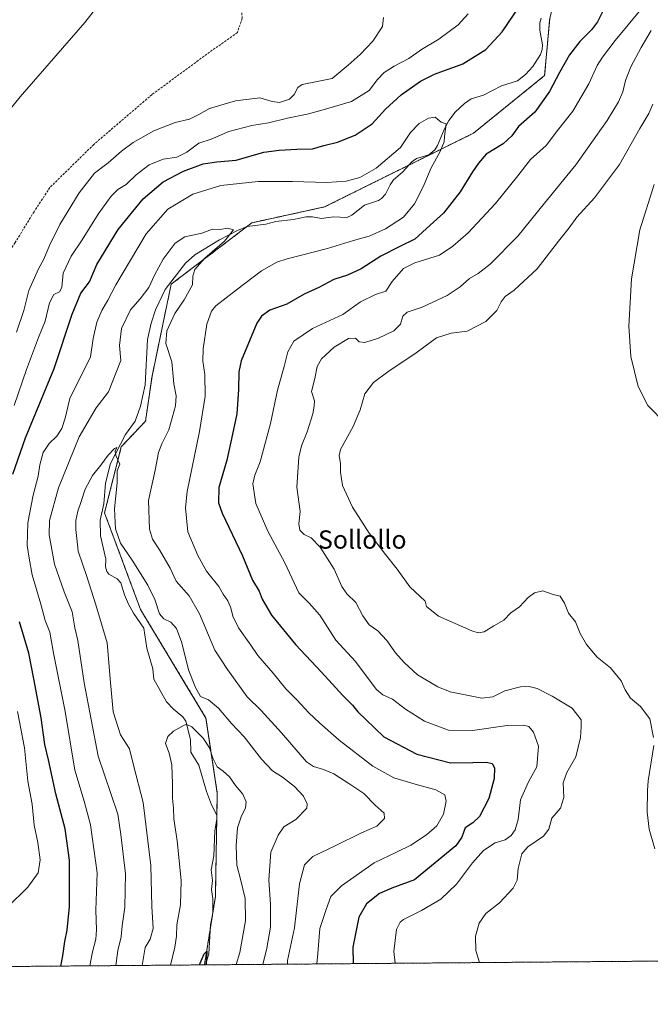
# Model space of a CAD drawing. Units: metres. Extents: x 556300 to 559733, y 4726348 to 4728690.
# Drawn here: x 558308 to 558584, y 4726348 to 4726779 of the extents above; entities that cross this region are included whole.
import ezdxf
from ezdxf.enums import TextEntityAlignment as Align

# ---------------------------------------------------------------- set-up
doc = ezdxf.new("R2010")
doc.units = ezdxf.units.M
doc.header["$MEASUREMENT"] = 0
doc.linetypes.add('TRAZOS', pattern=[0.75, 0.5, -0.25])
doc.linetypes.add('TRAZOSX2', pattern=[1.5, 1, -0.5])
for name, color, linetype, lineweight in [('Arbolado forestal', 92, 'TRAZOS', 0), ('Arbolado forestal CxS', 92, 'Continuous', 0), ('Comarca CxS', 133, 'Continuous', 0), ('Comunidad Autónoma CxS', 142, 'Continuous', 0), ('Corriente natural lineal', 142, 'Continuous', 13), ('Curva de nivel maestra', 36, 'Continuous', 30), ('Curva de nivel normal', 36, 'Continuous', 0), ('Municipio CxS', 142, 'Continuous', 0), ('Provincia CxS', 1, 'Continuous', 0), ('Senda', 19, 'TRAZOSX2', 0), ('Texto cartográfico', 19, 'Continuous', 0)]:
    doc.layers.add(name, color=color, linetype=linetype, lineweight=lineweight)
doc.styles.add('Arial', font='txt', dxfattribs={"height": 0.2})

# ---------------------------------------------------------------- blocks, each defined once
blk = doc.blocks.new('*U150')
at = {"layer": 'Arbolado forestal CxS', "color": 92, "linetype": 'Continuous', "lineweight": 0}
blk.add_polyline3d([(559732.71, 4726376.54, 595.49), (558388.62, 4726365.34, 550.06), (558393.41, 4726395.19, 551.15), (558394.25, 4726440.5, 553.58), (558389.29, 4726473.35, 557.05), (558360.74, 4726520.76, 557.33), (558344.96, 4726563.12, 559.13), (558352.29, 4726592.01, 560.19), (558362.87, 4726603.23, 561.35), (558365.72, 4726622.89, 561.92), (558374.11, 4726663.16, 563.36), (558409.36, 4726690.01, 565.37), (558441.11, 4726696.97, 566.91), (558506.31, 4726729.27, 571.25), (558537.36, 4726754.44, 573.45), (558539.57, 4726779.47, 573.67), (558549.84, 4726822.16, 576.97), (558571.78, 4726837.49, 577.87), (558598.63, 4726844.21, 581.04)], dxfattribs=at)
blk = doc.blocks.new('*U152')
at = {"layer": 'Arbolado forestal CxS', "color": 92, "linetype": 'Continuous', "lineweight": 0}
blk.add_polyline3d([(558539.57, 4726779.47, 573.67), (558537.36, 4726754.44, 573.45), (558506.31, 4726729.27, 571.25), (558441.11, 4726696.97, 566.91), (558409.36, 4726690.01, 565.37), (558374.11, 4726663.16, 563.36), (558365.72, 4726622.89, 561.92), (558362.87, 4726603.23, 561.35), (558352.29, 4726592.01, 560.19), (558344.96, 4726563.12, 559.13), (558360.74, 4726520.76, 557.33), (558389.29, 4726473.35, 557.05), (558394.25, 4726440.5, 553.58), (558393.41, 4726395.19, 551.15), (558388.62, 4726365.34, 550.06), (558087.85, 4726362.83, 576.6)], dxfattribs=at)
blk = doc.blocks.new('*U174')
at = {"layer": 'Curva de nivel normal', "color": 36, "linetype": 'Continuous', "lineweight": 0}
for points in [[(558584.65, 4726741.91, 590), (558582.86, 4726737.82, 590), (558579.01, 4726731.34, 590), (558570.05, 4726715.55, 590), (558559.11, 4726700.92, 590), (558551.45, 4726692.54, 590), (558548.14, 4726687.85, 590), (558543.39, 4726682.02, 590), (558534.1, 4726669.84, 590), (558524.03, 4726660.6, 590), (558520.09, 4726657.72, 590), (558518.33, 4726655.5, 590), (558516.42, 4726651.66, 590), (558511.63, 4726646.81, 590), (558503.5, 4726642.68, 590), (558496.55, 4726641.72, 590), (558490.12, 4726639.62, 590), (558481.2, 4726633.1, 590), (558468.76, 4726624.85, 590), (558462.53, 4726620.08, 590), (558458.82, 4726615.23, 590), (558456.7, 4726608.17, 590), (558453.6, 4726600.84, 590), (558448.05, 4726590.89, 590), (558447.58, 4726588.26, 590), (558448.17, 4726584.6, 590), (558448.14, 4726580.87, 590), (558449.04, 4726575.09, 590), (558453.29, 4726565.54, 590), (558460.58, 4726554.26, 590), (558467.82, 4726544.88, 590), (558472.82, 4726538.51, 590), (558478.45, 4726530.75, 590), (558485.12, 4726524.52, 590), (558485.75, 4726522.13, 590), (558491, 4726517.95, 590), (558505.57, 4726511.53, 590), (558508.35, 4726510.66, 590), (558510.92, 4726510.99, 590), (558515.13, 4726513.64, 590), (558519.58, 4726516.19, 590), (558522.51, 4726519.44, 590), (558526.4, 4726521.99, 590), (558530.16, 4726526.04, 590), (558532.94, 4726528.16, 590), (558536.63, 4726529.04, 590), (558541.02, 4726527.34, 590), (558544.2, 4726526.64, 590), (558546.05, 4726523.59, 590), (558547.82, 4726519.16, 590), (558550.84, 4726515.39, 590), (558552.87, 4726510.33, 590), (558555.69, 4726505.5, 590), (558560.36, 4726499.96, 590), (558566.2, 4726495.29, 590), (558570.85, 4726489.61, 590), (558572.56, 4726485.66, 590), (558574.88, 4726481.97, 590), (558579.21, 4726478.39, 590), (558583.28, 4726473, 590), (558584.9, 4726464.79, 590)], [(558585.11, 4726461.26, 590), (558582.66, 4726445.81, 590), (558582.26, 4726441.69, 590), (558582.18, 4726432.14, 590), (558583.09, 4726424.69, 590), (558585.5, 4726416.11, 590)]]:
    blk.add_polyline3d(points, dxfattribs=at)
blk = doc.blocks.new('*U179')
at = {"layer": 'Curva de nivel normal', "color": 36, "linetype": 'Continuous', "lineweight": 0}
blk.add_polyline3d([(558585.18, 4726706.77, 595), (558579.02, 4726686.91, 595), (558575.36, 4726665.56, 595), (558574.22, 4726644.8, 595), (558575.1, 4726631.58, 595), (558578.21, 4726618.37, 595), (558582.47, 4726610.13, 595), (558590.56, 4726601.88, 595)], dxfattribs=at)
blk = doc.blocks.new('*U181')
at = {"layer": 'Curva de nivel normal', "color": 36, "linetype": 'Continuous', "lineweight": 0}
for points in [[(558345.87, 4726789.96, 585), (558336.28, 4726777.72, 585), (558308.09, 4726745.2, 585), (558291.88, 4726725.25, 585)], [(558306.44, 4726642.16, 585), (558309.66, 4726651.72, 585), (558311.93, 4726660.39, 585), (558316.02, 4726669.83, 585), (558318.47, 4726674.16, 585), (558320.88, 4726680.14, 585), (558325.43, 4726689.24, 585), (558333.8, 4726703.16, 585), (558340.51, 4726711.7, 585), (558346.61, 4726716.25, 585), (558352.31, 4726721.3, 585), (558357.52, 4726725.18, 585), (558366.48, 4726730.23, 585), (558375.81, 4726733.89, 585), (558382.15, 4726735.37, 585), (558386.25, 4726737.41, 585), (558390.88, 4726740.06, 585), (558402.18, 4726743.33, 585), (558412.92, 4726744.72, 585), (558418.17, 4726743.08, 585), (558421.48, 4726742.68, 585), (558425.79, 4726744.09, 585), (558427.91, 4726746.19, 585), (558429.44, 4726749.23, 585), (558431.32, 4726750.52, 585), (558444.44, 4726753.16, 585), (558451.41, 4726759.05, 585), (558456.69, 4726763.67, 585), (558462.25, 4726769.48, 585), (558466.51, 4726775.89, 585), (558466.98, 4726779.84, 585)], [(558584, 4726774.22, 585), (558579.57, 4726766.72, 585), (558575, 4726758.27, 585), (558572.66, 4726752.21, 585), (558571.49, 4726747.33, 585), (558569.61, 4726743, 585), (558564.75, 4726734.79, 585), (558559.77, 4726727.76, 585), (558551.07, 4726715.34, 585), (558537.31, 4726698.64, 585), (558525.62, 4726684.15, 585), (558513.59, 4726671.89, 585), (558508.32, 4726667.82, 585), (558504.45, 4726665.71, 585), (558500.45, 4726662.04, 585), (558494.78, 4726658.2, 585), (558483.79, 4726653.15, 585), (558477.28, 4726650.86, 585), (558475.42, 4726649.21, 585), (558474.28, 4726645.6, 585), (558471.46, 4726642.8, 585), (558464.7, 4726639.52, 585), (558458.7, 4726637.64, 585), (558456.25, 4726637.89, 585), (558454.69, 4726639.52, 585), (558451.63, 4726639.43, 585), (558445.28, 4726635.57, 585), (558439.75, 4726630.51, 585), (558437.85, 4726627.17, 585), (558436.94, 4726621.84, 585), (558435.44, 4726616.17, 585), (558436.76, 4726612.17, 585), (558436.56, 4726609.83, 585), (558435.96, 4726606.47, 585), (558433.61, 4726598.5, 585), (558431.01, 4726592.51, 585), (558429.92, 4726587.46, 585), (558429, 4726574.42, 585), (558430.49, 4726563.68, 585), (558429.96, 4726558.25, 585), (558430.3, 4726555.49, 585), (558432.27, 4726553.65, 585), (558435.24, 4726552.24, 585), (558439.23, 4726548.11, 585), (558445.42, 4726538.48, 585), (558448.65, 4726530.86, 585), (558450.86, 4726527.65, 585), (558454.84, 4726523.94, 585), (558457.92, 4726518.02, 585), (558460.6, 4726514.12, 585), (558464.45, 4726511.48, 585), (558468.42, 4726507.2, 585), (558472.19, 4726501.94, 585), (558475.95, 4726497.67, 585), (558481.75, 4726492.23, 585), (558490.62, 4726486.99, 585), (558495.99, 4726484.74, 585), (558509.91, 4726482.07, 585), (558514.75, 4726482.68, 585), (558519.92, 4726485.26, 585), (558526.87, 4726487.04, 585), (558530.66, 4726487.11, 585), (558534.16, 4726486.24, 585), (558540.59, 4726482.93, 585), (558549.41, 4726477.72, 585), (558553.32, 4726472.54, 585), (558553.32, 4726469.54, 585), (558552.98, 4726464.87, 585), (558551.03, 4726456.37, 585), (558547.08, 4726449.55, 585), (558545.5, 4726445.04, 585), (558545.73, 4726438.54, 585), (558544.31, 4726433.88, 585), (558540.55, 4726429.55, 585), (558539.18, 4726424.66, 585), (558536.91, 4726421.69, 585), (558529.99, 4726417.04, 585), (558527.45, 4726413.93, 585), (558525.86, 4726407.44, 585), (558525.38, 4726402.38, 585), (558523.59, 4726398.88, 585), (558517.68, 4726392.55, 585), (558511.71, 4726387.89, 585), (558508.7, 4726383.56, 585), (558507.17, 4726377.89, 585), (558507.21, 4726371.56, 585), (558508.94, 4726366.34, 585)]]:
    blk.add_polyline3d(points, dxfattribs=at)
blk = doc.blocks.new('*U185')
at = {"layer": 'Curva de nivel normal', "color": 36, "linetype": 'Continuous', "lineweight": 0}
blk.add_polyline3d([(558437.83, 4726365.75, 570), (558438.24, 4726370.32, 570), (558439.1, 4726381.25, 570), (558441.86, 4726389.56, 570), (558443.88, 4726395.22, 570), (558448.52, 4726399.88, 570), (558462.78, 4726410.02, 570), (558472.59, 4726414.59, 570), (558478.91, 4726417.71, 570), (558485.78, 4726422.2, 570), (558490.26, 4726426.16, 570), (558493.17, 4726431.25, 570), (558494.36, 4726437.02, 570), (558493.71, 4726439.78, 570), (558489.85, 4726441.93, 570), (558481.75, 4726444.06, 570), (558471.44, 4726447.22, 570), (558462.3, 4726452.22, 570), (558447.48, 4726463.63, 570), (558438.97, 4726471.28, 570), (558434.21, 4726475.61, 570), (558429.06, 4726481.34, 570), (558424.15, 4726486.14, 570), (558418.65, 4726493.02, 570), (558411.97, 4726500.66, 570), (558408.9, 4726505.19, 570), (558403.57, 4726512.86, 570), (558401.06, 4726517.86, 570), (558400.18, 4726521.63, 570), (558398.84, 4726524.59, 570), (558396.82, 4726527.6, 570), (558394.92, 4726530.88, 570), (558389.5, 4726537.6, 570), (558385.73, 4726544.44, 570), (558381.32, 4726554.84, 570), (558380.34, 4726565.35, 570), (558381.02, 4726572.52, 570), (558386.43, 4726598.66, 570), (558389, 4726614.21, 570), (558388.87, 4726623.69, 570), (558387.96, 4726629.48, 570), (558388.06, 4726634.87, 570), (558389.68, 4726645.73, 570), (558391.76, 4726651.43, 570), (558393.56, 4726653.72, 570), (558402.71, 4726660.71, 570), (558413.53, 4726668.96, 570), (558420.32, 4726672.77, 570), (558424.73, 4726674.31, 570), (558442.46, 4726678.76, 570), (558453.79, 4726682.3, 570), (558460.63, 4726684.24, 570), (558467.8, 4726687.31, 570), (558475.6, 4726692.46, 570), (558480.43, 4726698.25, 570), (558484.47, 4726706.06, 570), (558487.55, 4726713.83, 570), (558491.72, 4726721.15, 570), (558493.48, 4726725.42, 570), (558493.52, 4726727.82, 570), (558494.25, 4726733.26, 570), (558492.1, 4726734.1, 570), (558489.57, 4726736.26, 570), (558486.52, 4726735.86, 570), (558482.5, 4726733.45, 570), (558478.74, 4726729.46, 570), (558474.39, 4726722.93, 570), (558463.78, 4726713.9, 570), (558456.5, 4726709.83, 570), (558450.54, 4726708.2, 570), (558442.18, 4726707.62, 570), (558427.13, 4726708.16, 570), (558412.12, 4726708.05, 570), (558395.74, 4726706.41, 570), (558383.55, 4726702.58, 570), (558372.66, 4726696, 570), (558363.15, 4726685.24, 570), (558356.25, 4726673.69, 570), (558349.9, 4726662.82, 570), (558346.46, 4726656.16, 570), (558343.78, 4726651.67, 570), (558341.62, 4726646.52, 570), (558340.05, 4726639.44, 570), (558338.8, 4726631.41, 570), (558329.82, 4726613.12, 570), (558327.71, 4726604.54, 570), (558326.35, 4726599.98, 570), (558324.15, 4726596.69, 570), (558320.75, 4726593.46, 570), (558318.18, 4726589.47, 570), (558316.64, 4726584.18, 570), (558316.01, 4726579.18, 570), (558313.69, 4726570.92, 570), (558311.38, 4726558.8, 570), (558311.12, 4726548.86, 570), (558311.96, 4726543.26, 570), (558313.32, 4726536.03, 570), (558317.15, 4726523.19, 570), (558319.05, 4726516.08, 570), (558321, 4726510.86, 570), (558322.66, 4726501.68, 570), (558327.7, 4726476.2, 570), (558331.96, 4726450.56, 570), (558336.08, 4726436.96, 570), (558338.79, 4726426.57, 570), (558341.71, 4726405.57, 570), (558341.16, 4726389.31, 570), (558341.45, 4726380.74, 570), (558341.17, 4726376.53, 570), (558339.66, 4726371.05, 570), (558338.55, 4726364.92, 570)], dxfattribs=at)
blk = doc.blocks.new('*U187')
at = {"layer": 'Curva de nivel normal', "color": 36, "linetype": 'Continuous', "lineweight": 0}
blk.add_polyline3d([(558349.89, 4726365.01, 565), (558350.73, 4726371.56, 565), (558352.23, 4726377.56, 565), (558352.66, 4726382.45, 565), (558353.76, 4726390.52, 565), (558354.15, 4726405.22, 565), (558352.04, 4726422.44, 565), (558350.84, 4726431.31, 565), (558347.68, 4726440.36, 565), (558342.23, 4726456.67, 565), (558336.11, 4726488.72, 565), (558333.22, 4726507.32, 565), (558332.02, 4726512.86, 565), (558330.85, 4726519.86, 565), (558327.27, 4726528.57, 565), (558323.11, 4726540.66, 565), (558320.76, 4726553.45, 565), (558320.95, 4726559.81, 565), (558324.83, 4726574.05, 565), (558333.84, 4726596.34, 565), (558341.32, 4726609.05, 565), (558346.66, 4726616.01, 565), (558352.03, 4726629.84, 565), (558351.5, 4726636.36, 565), (558352.36, 4726643.82, 565), (558356.35, 4726651.91, 565), (558360.51, 4726656.79, 565), (558364.27, 4726661.77, 565), (558366.8, 4726667.13, 565), (558370.65, 4726674.07, 565), (558375.83, 4726681.15, 565), (558380.06, 4726683.84, 565), (558387.52, 4726685.52, 565), (558392.22, 4726687.17, 565), (558395.4, 4726687.08, 565), (558398.66, 4726687.61, 565), (558401.28, 4726686.96, 565), (558397.36, 4726682.04, 565), (558388.8, 4726674.54, 565), (558384.44, 4726669.6, 565), (558383.61, 4726666.63, 565), (558383.36, 4726662.86, 565), (558379.72, 4726656.34, 565), (558375.68, 4726650.31, 565), (558372.23, 4726642.7, 565), (558371.77, 4726637.17, 565), (558374.37, 4726629.26, 565), (558375.27, 4726619.53, 565), (558376.34, 4726614.37, 565), (558376.01, 4726609.94, 565), (558373.04, 4726599.37, 565), (558369.94, 4726593.3, 565), (558368.52, 4726589.56, 565), (558367.04, 4726581.84, 565), (558364.22, 4726568.54, 565), (558364.62, 4726555.98, 565), (558365.88, 4726551.53, 565), (558369.04, 4726546.91, 565), (558373.6, 4726538.87, 565), (558376.31, 4726533.26, 565), (558382.01, 4726526.77, 565), (558386.51, 4726518.92, 565), (558393.22, 4726503.03, 565), (558398.74, 4726494.6, 565), (558407.31, 4726482.67, 565), (558413.38, 4726476.64, 565), (558422.3, 4726466.82, 565), (558433.29, 4726454.14, 565), (558436.29, 4726452.07, 565), (558440.7, 4726450.77, 565), (558445.18, 4726448.92, 565), (558452.13, 4726444.36, 565), (558458.28, 4726440.28, 565), (558463.28, 4726435.18, 565), (558467.15, 4726431.66, 565), (558467.33, 4726429.43, 565), (558464.03, 4726426.1, 565), (558457.35, 4726423.08, 565), (558446.04, 4726417.54, 565), (558436.03, 4726412.72, 565), (558432.4, 4726409.13, 565), (558430.19, 4726400.84, 565), (558428.04, 4726381.56, 565), (558424.97, 4726367.22, 565), (558424.89, 4726365.64, 565)], dxfattribs=at)
blk = doc.blocks.new('*U188')
at = {"layer": 'Curva de nivel normal', "color": 36, "linetype": 'Continuous', "lineweight": 0}
blk.add_polyline3d([(558414.19, 4726365.55, 560), (558415.88, 4726372.59, 560), (558417.58, 4726381.79, 560), (558417.51, 4726391.77, 560), (558416.78, 4726402.55, 560), (558417.71, 4726414.7, 560), (558420.84, 4726422.15, 560), (558423.29, 4726425.81, 560), (558428.56, 4726429.01, 560), (558433.42, 4726433.93, 560), (558433.55, 4726435.75, 560), (558431.95, 4726439.16, 560), (558428.07, 4726443.37, 560), (558422.82, 4726447.45, 560), (558418.44, 4726450.21, 560), (558413.53, 4726455.32, 560), (558405.98, 4726465.06, 560), (558400.47, 4726470.97, 560), (558394.85, 4726477.62, 560), (558390.42, 4726481.27, 560), (558386.89, 4726482.7, 560), (558384.69, 4726486.76, 560), (558381.71, 4726494.4, 560), (558378.8, 4726506.25, 560), (558376.45, 4726512.57, 560), (558373.89, 4726515.28, 560), (558370.84, 4726516.7, 560), (558368.92, 4726519, 560), (558366.99, 4726525.19, 560), (558363.86, 4726531.51, 560), (558356.98, 4726542.46, 560), (558351.89, 4726549.84, 560), (558349.72, 4726556.18, 560), (558349.34, 4726564.85, 560), (558350.42, 4726576.18, 560), (558350.45, 4726581.54, 560), (558351.59, 4726584.41, 560), (558349.93, 4726588.16, 560), (558349.59, 4726590.04, 560), (558350.31, 4726591.66, 560), (558349.31, 4726591.33, 560), (558346.5, 4726588.32, 560), (558343.3, 4726583.97, 560), (558339.74, 4726579.43, 560), (558336.43, 4726573.5, 560), (558334.8, 4726568.1, 560), (558333.27, 4726563.83, 560), (558332.45, 4726559.78, 560), (558332.34, 4726555.83, 560), (558332.88, 4726551.84, 560), (558333.4, 4726546.31, 560), (558337.2, 4726535.26, 560), (558341.11, 4726522.91, 560), (558346.06, 4726506.31, 560), (558347.56, 4726488.96, 560), (558348.79, 4726476.02, 560), (558352, 4726466.05, 560), (558355.84, 4726459.9, 560), (558357.68, 4726452.74, 560), (558361.9, 4726436.4, 560), (558365.16, 4726408.83, 560), (558365.59, 4726390.94, 560), (558366.24, 4726381.2, 560), (558364.9, 4726376.56, 560), (558362.7, 4726373, 560), (558361.34, 4726365.14, 560), (558361.34, 4726365.11, 560)], dxfattribs=at)
blk = doc.blocks.new('*U191')
at = {"layer": 'Curva de nivel normal', "color": 36, "linetype": 'Continuous', "lineweight": 0}
for points in [[(558302.49, 4726390.65, 580), (558311.49, 4726399.33, 580), (558315.95, 4726405.57, 580), (558316.89, 4726411.26, 580), (558315.75, 4726418.9, 580), (558314.19, 4726426.44, 580), (558313.28, 4726435.66, 580), (558311.47, 4726445.67, 580), (558309.95, 4726460.32, 580), (558306.98, 4726476.2, 580)], [(558305.38, 4726610.09, 580), (558310.86, 4726625.84, 580), (558316.03, 4726639.83, 580), (558318.96, 4726646.92, 580), (558320.92, 4726655.01, 580), (558322.77, 4726658.6, 580), (558325.27, 4726659.81, 580), (558326.28, 4726661.74, 580), (558326.86, 4726667.97, 580), (558330.33, 4726675.38, 580), (558335.13, 4726682.51, 580), (558342.16, 4726693.74, 580), (558347.82, 4726701.64, 580), (558350.81, 4726704.53, 580), (558354.48, 4726706.83, 580), (558358.81, 4726711.02, 580), (558364.48, 4726715.4, 580), (558370.58, 4726717.81, 580), (558376.53, 4726718.67, 580), (558380.88, 4726720.88, 580), (558386.15, 4726724.9, 580), (558391.56, 4726726.56, 580), (558399.25, 4726729.95, 580), (558409.4, 4726732.52, 580), (558416.58, 4726733.76, 580), (558424.89, 4726735.85, 580), (558433.51, 4726737.48, 580), (558440.47, 4726739.38, 580), (558452.92, 4726743.04, 580), (558460.61, 4726747.88, 580), (558464.34, 4726752.73, 580), (558467.25, 4726755.81, 580), (558471.62, 4726758.54, 580), (558477.99, 4726761.9, 580), (558483.57, 4726765.81, 580), (558491.14, 4726770.35, 580), (558499.52, 4726776.64, 580), (558503.93, 4726781.5, 580)], [(558579.58, 4726783.48, 580), (558568.15, 4726769.81, 580), (558562.72, 4726762.48, 580), (558560.29, 4726758.81, 580), (558556.72, 4726750.81, 580), (558549.69, 4726738.87, 580), (558543.01, 4726730.37, 580), (558537.99, 4726723.85, 580), (558531.22, 4726717.71, 580), (558525.64, 4726710.62, 580), (558515.87, 4726698.48, 580), (558504, 4726685.66, 580), (558497.21, 4726679.83, 580), (558491.33, 4726675.87, 580), (558480.58, 4726672.51, 580), (558475.69, 4726669.99, 580), (558470.71, 4726664.28, 580), (558467.92, 4726660.08, 580), (558463.41, 4726658.67, 580), (558456.92, 4726655.39, 580), (558449.18, 4726649.83, 580), (558435.94, 4726643.83, 580), (558427.74, 4726638.17, 580), (558425.1, 4726633.51, 580), (558423.49, 4726627.11, 580), (558420.62, 4726616.82, 580), (558417.46, 4726602.19, 580), (558413.05, 4726585.42, 580), (558410.64, 4726579.66, 580), (558409.8, 4726575.82, 580), (558411.16, 4726567.21, 580), (558416.35, 4726555.06, 580), (558423.8, 4726541.23, 580), (558429.9, 4726528.14, 580), (558434.47, 4726523.53, 580), (558439.15, 4726518.37, 580), (558446.1, 4726507.46, 580), (558454.64, 4726498.04, 580), (558459.28, 4726491.82, 580), (558463.8, 4726485.8, 580), (558466.64, 4726483.53, 580), (558470.86, 4726481.6, 580), (558476.54, 4726477.28, 580), (558484.87, 4726471.95, 580), (558495.28, 4726468.03, 580), (558505.83, 4726467.91, 580), (558521, 4726470.09, 580), (558528.18, 4726470.27, 580), (558530.51, 4726469.61, 580), (558532.53, 4726467.21, 580), (558534.69, 4726461.07, 580), (558533.89, 4726452.01, 580), (558530.25, 4726445.41, 580), (558526.77, 4726437.54, 580), (558525.74, 4726428.92, 580), (558524.43, 4726424.37, 580), (558522.68, 4726421.9, 580), (558520.06, 4726420.04, 580), (558515.68, 4726418.69, 580), (558510.68, 4726415.39, 580), (558505.78, 4726410.06, 580), (558498.78, 4726400.6, 580), (558491.96, 4726394.08, 580), (558483.48, 4726389.14, 580), (558475.65, 4726385.23, 580), (558474.19, 4726384.04, 580), (558472.61, 4726380.83, 580), (558471.42, 4726371.16, 580), (558472.04, 4726366.03, 580)]]:
    blk.add_polyline3d(points, dxfattribs=at)
blk = doc.blocks.new('*U192')
at = {"layer": 'Curva de nivel normal', "color": 36, "linetype": 'Continuous', "lineweight": 0}
blk.add_polyline3d([(558373.85, 4726365.21, 555), (558375.72, 4726373.12, 555), (558376.44, 4726377.9, 555), (558376.62, 4726382.91, 555), (558378.1, 4726391.55, 555), (558378.5, 4726402.22, 555), (558376.65, 4726419.56, 555), (558375.23, 4726429.22, 555), (558375.11, 4726433.88, 555), (558374.64, 4726438.21, 555), (558374.74, 4726444.52, 555), (558374.32, 4726452.8, 555), (558373.23, 4726457.94, 555), (558371.66, 4726462.14, 555), (558372.56, 4726465.21, 555), (558375.15, 4726467.53, 555), (558379.81, 4726470.2, 555), (558380.97, 4726470.49, 555), (558383.18, 4726469.44, 555), (558388.04, 4726464.52, 555), (558390.9, 4726460.3, 555), (558392.34, 4726455.74, 555), (558394.23, 4726451.96, 555), (558396.87, 4726450.06, 555), (558399.59, 4726447.6, 555), (558402.14, 4726443.87, 555), (558405.43, 4726439.98, 555), (558406.89, 4726436.72, 555), (558406.58, 4726434.01, 555), (558404.64, 4726430.06, 555), (558403.11, 4726425.24, 555), (558402.48, 4726417.57, 555), (558402.84, 4726408.94, 555), (558404.46, 4726402.87, 555), (558406.41, 4726394.4, 555), (558406.52, 4726384.58, 555), (558404.14, 4726370.8, 555), (558402.47, 4726365.45, 555)], dxfattribs=at)
blk = doc.blocks.new('*U195')
at = {"layer": 'Curva de nivel maestra', "color": 36, "linetype": 'Continuous', "lineweight": 30}
blk.add_polyline3d([(558386.41, 4726365.32, 550), (558386.76, 4726366.03, 550), (558388.56, 4726370.18, 550), (558389.67, 4726371.34, 550), (558389.32, 4726365.34, 550)], dxfattribs=at)
blk = doc.blocks.new('*U196')
at = {"layer": 'Curva de nivel maestra', "color": 36, "linetype": 'Continuous', "lineweight": 30}
for points in [[(558325.89, 4726364.81, 575), (558326.74, 4726369.23, 575), (558327.56, 4726375.56, 575), (558328.62, 4726380.56, 575), (558329.58, 4726390.89, 575), (558329.62, 4726411.22, 575), (558327.8, 4726424.88, 575), (558323.68, 4726440.14, 575), (558320.44, 4726455, 575), (558318.93, 4726461.75, 575), (558317.31, 4726473.43, 575), (558314.06, 4726490.5, 575), (558311.92, 4726501.68, 575), (558307.8, 4726515.38, 575)], [(558304.88, 4726580.05, 575), (558310.47, 4726595.96, 575), (558322.92, 4726626.27, 575), (558330.82, 4726650.11, 575), (558334.56, 4726659.29, 575), (558338.36, 4726664.16, 575), (558341.55, 4726671.83, 575), (558350.88, 4726687.15, 575), (558361.85, 4726700.55, 575), (558370.62, 4726707.99, 575), (558379.45, 4726712.55, 575), (558388.11, 4726715.78, 575), (558394.09, 4726716.76, 575), (558402.45, 4726717.47, 575), (558414.58, 4726720.94, 575), (558421.26, 4726721.79, 575), (558428.96, 4726722.31, 575), (558435.93, 4726722.45, 575), (558440.8, 4726723.8, 575), (558446.82, 4726725.33, 575), (558454.56, 4726728.33, 575), (558462, 4726733.36, 575), (558467.77, 4726739.7, 575), (558474.64, 4726746.02, 575), (558483.15, 4726752.06, 575), (558489.21, 4726754.99, 575), (558501.56, 4726759.52, 575), (558511.71, 4726765.85, 575), (558518.78, 4726773.51, 575), (558526.75, 4726785.4, 575)], [(558562.76, 4726782.6, 575), (558560.51, 4726778, 575), (558557.8, 4726774.46, 575), (558552.77, 4726769.3, 575), (558548.3, 4726763.52, 575), (558543.82, 4726755.85, 575), (558539.5, 4726747.48, 575), (558533.1, 4726738.48, 575), (558526, 4726732.15, 575), (558522.98, 4726728.02, 575), (558519.23, 4726724.6, 575), (558511.78, 4726720.02, 575), (558508.51, 4726716.11, 575), (558505.87, 4726712.3, 575), (558500.4, 4726703.64, 575), (558493.09, 4726694.28, 575), (558487.34, 4726689.02, 575), (558480.54, 4726682.87, 575), (558474.01, 4726679.64, 575), (558465.8, 4726675.44, 575), (558457.2, 4726669.94, 575), (558451.23, 4726667.04, 575), (558445.18, 4726665.21, 575), (558438.61, 4726661.65, 575), (558432.19, 4726658.79, 575), (558424.7, 4726654.46, 575), (558417.19, 4726651.83, 575), (558413.55, 4726649.17, 575), (558411.54, 4726646.06, 575), (558404.64, 4726629.61, 575), (558403.7, 4726624.81, 575), (558403.51, 4726617.07, 575), (558402.75, 4726606.48, 575), (558400.94, 4726597.57, 575), (558398.42, 4726586.13, 575), (558394.86, 4726574.23, 575), (558394.84, 4726567.47, 575), (558396.36, 4726562.99, 575), (558405.27, 4726544.33, 575), (558409.68, 4726533.65, 575), (558412.56, 4726528.8, 575), (558413.85, 4726525.31, 575), (558417.99, 4726518.41, 575), (558428.41, 4726505.54, 575), (558439.82, 4726493.4, 575), (558449.11, 4726483.19, 575), (558453.35, 4726478.9, 575), (558455.75, 4726476.05, 575), (558459.21, 4726472.74, 575), (558467.1, 4726465.17, 575), (558481.45, 4726457.53, 575), (558496.22, 4726453.67, 575), (558505.98, 4726453.88, 575), (558511.98, 4726454.06, 575), (558514.35, 4726453.42, 575), (558515.38, 4726451.5, 575), (558515.28, 4726446.87, 575), (558512.94, 4726438.08, 575), (558508.94, 4726430.32, 575), (558506.04, 4726427.53, 575), (558502.64, 4726425.32, 575), (558501.18, 4726421.22, 575), (558498.6, 4726417.38, 575), (558480.46, 4726402.54, 575), (558470.54, 4726398.96, 575), (558465.14, 4726396.54, 575), (558459.41, 4726392.09, 575), (558456.14, 4726386.28, 575), (558453.56, 4726373.12, 575), (558453.69, 4726365.88, 575)]]:
    blk.add_polyline3d(points, dxfattribs=at)

msp = doc.modelspace()

# ---------------------------------------------------------------- linework, layer by layer
at = {"layer": 'Arbolado forestal', "color": 92, "linetype": 'TRAZOS', "lineweight": 0}
for points in [[(558388.62, 4726365.34, 550.06), (558391.21, 4726381.48, 550.38), (558392.05, 4726386.74, 550.56), (558392.3, 4726388.3, 550.67), (558393.41, 4726395.19, 551.15), (558394.03, 4726428.59, 553), (558394.06, 4726430.05, 552.99), (558394.25, 4726440.5, 553.58), (558389.29, 4726473.35, 557.05), (558360.74, 4726520.76, 557.33), (558344.96, 4726563.12, 559.13), (558352.29, 4726592.01, 560.19), (558362.87, 4726603.23, 561.35), (558365.71, 4726622.89, 561.92), (558374.11, 4726663.16, 563.36), (558407.18, 4726688.34, 565.12), (558409.36, 4726690.01, 565.37), (558441.11, 4726696.97, 566.91), (558477.9, 4726715.2, 568.92), (558506.3, 4726729.27, 571.25), (558537.36, 4726754.44, 573.46), (558539.57, 4726779.47, 573.67)], [(558829.48, 4726369.01, 588.61), (558389.1, 4726365.34, 550.16), (558388.62, 4726365.34, 550.06)], [(558388.62, 4726365.34, 550.06), (558139.87, 4726363.26, 578.53), (558087.85, 4726362.83, 576.6)]]:
    msp.add_polyline3d(points, dxfattribs=at)
at = {"layer": 'Comarca CxS', "color": 133, "linetype": 'Continuous', "lineweight": 0}
msp.add_polyline3d([(559732.71, 4726376.54, 595.49), (556319.22, 4726348.09, 563.77)], dxfattribs=at)
msp.add_polyline3d([(559732.71, 4726376.54, 595.49), (556319.22, 4726348.09, 563.77)], dxfattribs=at)
at = {"layer": 'Comunidad Autónoma CxS', "color": 142, "linetype": 'Continuous', "lineweight": 0}
msp.add_polyline3d([(559732.71, 4726376.54, 595.49), (556319.22, 4726348.09, 563.77)], dxfattribs=at)
msp.add_polyline3d([(559732.71, 4726376.54, 595.49), (556319.22, 4726348.09, 563.77)], dxfattribs=at)
at = {"layer": 'Corriente natural lineal', "color": 142, "linetype": 'Continuous', "lineweight": 13}
msp.add_polyline3d([(558535.83, 4726779.59, 573.57), (558535.33, 4726777.53, 573.48), (558535.2, 4726774.36, 573.27), (558536.46, 4726767.88, 572.95), (558536.35, 4726765.81, 572.94), (558535.5, 4726763.7, 572.92), (558532.13, 4726758.39, 572.61), (558529.06, 4726754.96, 572.39), (558525.51, 4726752.14, 572.1), (558518.49, 4726749.98, 571.9), (558510.65, 4726745.83, 571.37), (558505.29, 4726744.26, 571.07), (558502.32, 4726742.28, 571.13), (558498.31, 4726738.39, 570.87), (558495.49, 4726734.81, 570.37), (558493.4, 4726730.82, 570.05), (558490.56, 4726723.83, 569.74), (558489.33, 4726721.88, 569.7), (558486.67, 4726719.79, 569.44), (558481.39, 4726718.16, 569.17), (558479.24, 4726716.73, 569.05), (558475.25, 4726712.15, 568.75), (558471.27, 4726708.75, 568.61), (558469.76, 4726706.63, 568.55), (558467.84, 4726702.57, 568.39), (558466.09, 4726700.7, 568.19), (558464.66, 4726699.77, 568), (558458.6, 4726697.69, 567.63), (558453, 4726693.33, 567.58), (558450.92, 4726692.37, 567.5), (558445.1, 4726692.58, 567.03), (558439.74, 4726691.83, 566.64), (558435.85, 4726692.57, 566.27), (558433.08, 4726692.64, 566.1), (558427.53, 4726691.4, 565.99), (558419.86, 4726690.55, 565.88), (558415.5, 4726689.4, 565.53), (558407.26, 4726688.38, 565.12), (558403.14, 4726686.66, 565.28), (558395.2, 4726682.52, 564.58), (558384.44, 4726676.01, 564.22), (558380.35, 4726672.35, 563.96), (558371.49, 4726660.8, 563.19), (558367.21, 4726651.9, 562.75), (558365.37, 4726646.16, 562.49), (558363.78, 4726638.89, 562.4), (558362.77, 4726619.1, 561.56), (558360.64, 4726609.82, 561.19), (558358.31, 4726603.29, 560.85), (558354.16, 4726597.46, 560.46), (558347.6, 4726584.75, 559.82), (558345.43, 4726576.15, 559.45), (558344.68, 4726567.12, 559.13), (558343.11, 4726559.91, 558.82), (558343.21, 4726553.07, 558.6), (558345.55, 4726542.9, 558.02), (558345.45, 4726539.52, 558.08), (558345.96, 4726537.48, 558.07), (558346.87, 4726536.29, 558), (558350.45, 4726534.21, 557.77), (558352.07, 4726532.48, 557.61), (558353.65, 4726527.31, 557.32), (558355.43, 4726523.2, 557.07), (558357.58, 4726519.25, 556.84), (558362.2, 4726512.67, 556.56), (558363.52, 4726503.86, 556.22), (558366.13, 4726494.85, 555.79), (558366.49, 4726490.33, 555.61), (558372.02, 4726480.49, 555.43), (558375.11, 4726477.17, 555.32), (558379.23, 4726473.86, 555.22), (558380.45, 4726472, 555.05), (558382.48, 4726463.93, 554.29), (558382.63, 4726458.39, 554.02), (558386.17, 4726452.68, 553.47), (558389.55, 4726441.22, 553.38), (558391.76, 4726435.3, 552.96), (558394, 4726430.8, 552.99), (558394.12, 4726429.14, 553), (558393.24, 4726423.95, 552.71), (558392.72, 4726413.1, 551.98), (558391.51, 4726406.98, 551.41), (558392.18, 4726402.27, 551.26), (558391.76, 4726398.27, 551.08), (558392.32, 4726394.31, 550.89), (558392.3, 4726387.98, 550.66), (558391.28, 4726382.91, 550.36), (558390.62, 4726370.16, 550.34), (558389.1, 4726365.34, 550.16)], dxfattribs=at)
at = {"layer": 'Municipio CxS', "color": 142, "linetype": 'Continuous', "lineweight": 0}
msp.add_polyline3d([(559732.71, 4726376.54, 595.49), (556364.64, 4726348.47, 564.53)], dxfattribs=at)
msp.add_polyline3d([(559732.71, 4726376.54, 595.49), (556364.64, 4726348.47, 564.53)], dxfattribs=at)
at = {"layer": 'Provincia CxS', "color": 1, "linetype": 'Continuous', "lineweight": 0}
msp.add_polyline3d([(559732.71, 4726376.54, 595.49), (556319.22, 4726348.09, 563.77)], dxfattribs=at)
msp.add_polyline3d([(559732.71, 4726376.54, 595.49), (556319.22, 4726348.09, 563.77)], dxfattribs=at)
at = {"layer": 'Senda', "color": 19, "linetype": 'TRAZOSX2', "lineweight": 0}
msp.add_polyline3d([(558404.85, 4726799.45, 587.25), (558404.76, 4726787.82, 587.48), (558405.09, 4726779.55, 587.63), (558403.1, 4726773.27, 587.69), (558390.87, 4726764.67, 587.52), (558365.73, 4726746.15, 586.53), (558340.27, 4726724.32, 586.66), (558321.08, 4726705.47, 587.81), (558314.14, 4726694.89, 588.16), (558305.87, 4726681.33, 587.89), (558294.96, 4726665.45, 587.06), (558289.33, 4726648.58, 586.52), (558286.03, 4726633.04, 586.05), (558276.76, 4726608.57, 585.57), (558271.55, 4726587.98, 585.69), (558270.09, 4726577, 585.83), (558267.98, 4726573.43, 585.74), (558264.54, 4726571.04, 585.79), (558261.36, 4726569.42, 585.81)], dxfattribs=at)

# ---------------------------------------------------------------- block references
at = {"layer": 'Arbolado forestal CxS', "color": 92, "linetype": 'Continuous', "lineweight": 0}
for name in ['*U150', '*U152']:
    msp.add_blockref(name, (0, 0), dxfattribs=at)
at = {"layer": 'Curva de nivel maestra', "color": 36, "linetype": 'Continuous', "lineweight": 30}
for name in ['*U196', '*U195']:
    msp.add_blockref(name, (0, 0), dxfattribs=at)
at = {"layer": 'Curva de nivel normal', "color": 36, "linetype": 'Continuous', "lineweight": 0}
for name in ['*U174', '*U181', '*U179', '*U191', '*U185', '*U187', '*U188', '*U192']:
    msp.add_blockref(name, (0, 0), dxfattribs=at)

# ---------------------------------------------------------------- texts
at = {"layer": 'Texto cartográfico', "color": 19, "linetype": 'Continuous', "lineweight": 0, "style": 'Arial'}
msp.add_text('Sollollo', height=8, dxfattribs=at).set_placement((558457.64, 4726551.44), align=Align.MIDDLE_CENTER)

doc.saveas('drawing.dxf')
